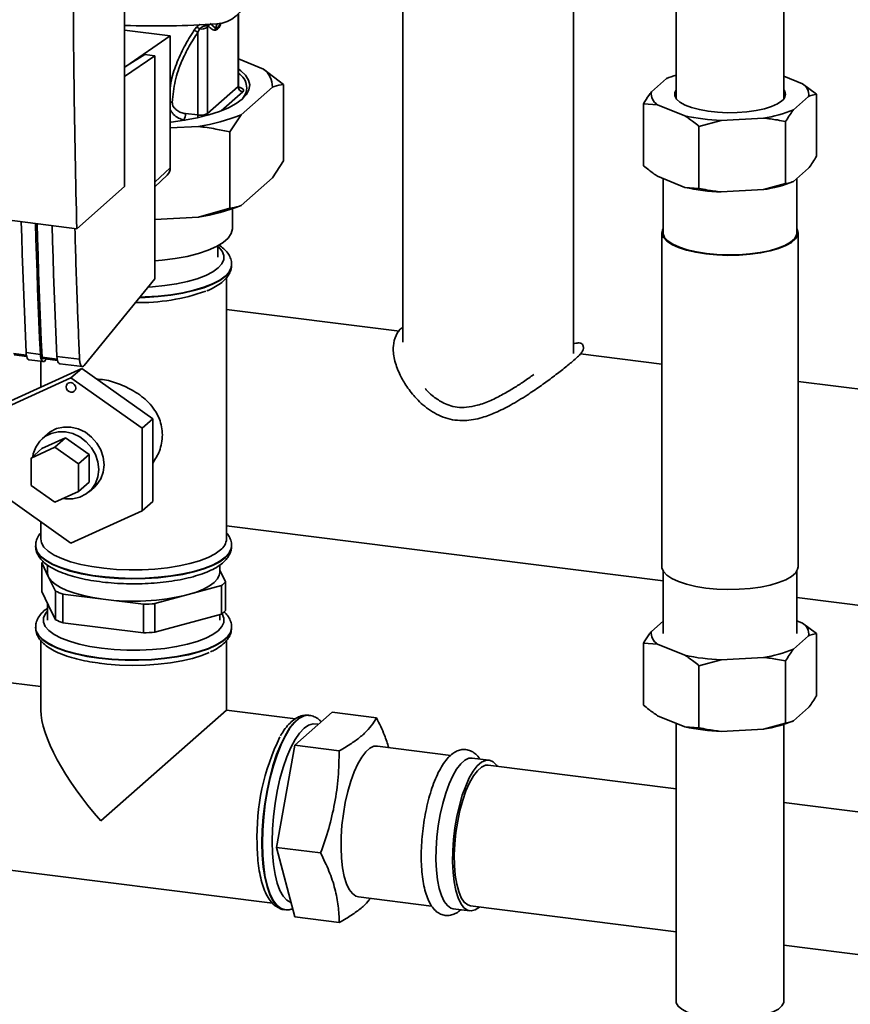
# Paper-space layout 'Blatt2' of a CAD drawing. Units: millimetres. Extents: x 0 to 5940, y 0 to 4200.
# Drawn here: x 4764 to 4928, y 1500 to 1694 of the extents above; entities that cross this region are included whole.
import ezdxf

# ---------------------------------------------------------------- set-up
doc = ezdxf.new("R2010")
doc.units = ezdxf.units.MM

psp = doc.layouts.new('Blatt2')

# ---------------------------------------------------------------- linework, layer by layer
at = {"color": 7, "linetype": 'Continuous', "lineweight": 35, "ltscale": 10}
for p, q in [((4839.78, 1931.54), (4839.78, 1630.5)), ((4873.48, 1628.29), (4873.48, 1931.54)), ((4784.81, 1661.26), (4784.81, 1763.09)), ((4893.71, 1700.23), (4893.71, 1678.64)), ((4915.01, 1678.64), (4915.01, 1700.23)), ((4807.2, 1695.24), (4807.2, 1681.01)), ((4807.3, 1681.18), (4807.3, 1695.32)), ((4784.81, 1692.12), (4793.83, 1690.99)), ((4799.01, 1692.72), (4798.5, 1692.05)), ((4799.58, 1692.37), (4799.27, 1691.7)), ((4801.13, 1692.95), (4801.39, 1692.9)), ((4801.15, 1692.69), (4801.39, 1692.9)), ((4801.15, 1675.67), (4801.15, 1692.69)), ((4802.75, 1692.56), (4801.7, 1693.44)), ((4803.05, 1693.39), (4802.75, 1692.56)), ((4793.83, 1690.99), (4785.07, 1684.98)), ((4793.83, 1664.96), (4793.83, 1690.99)), ((4799.27, 1691.7), (4799.27, 1675.38)), ((4788.78, 1687.32), (4784.81, 1684.82)), ((4790.77, 1687.07), (4784.81, 1682.98)), ((4790.77, 1687.07), (4788.78, 1687.32)), ((4790.77, 1643), (4790.77, 1687.07)), ((4807.3, 1686.45), (4812.23, 1684.44)), ((4812.23, 1684.44), (4816.21, 1681.41)), ((4891.83, 1682.57), (4888.83, 1679.93)), ((4891.83, 1682.57), (4891.93, 1682.62)), ((4892.04, 1682.67), (4891.96, 1682.63)), ((4918.66, 1681.56), (4915.01, 1683.04)), ((4807.2, 1681.01), (4801.15, 1675.67)), ((4813.99, 1680.86), (4807.82, 1675.42)), ((4816.21, 1666.32), (4816.21, 1681.41)), ((4918.66, 1681.56), (4921.45, 1679.47)), ((4808.14, 1679.95), (4803.88, 1676.2)), ((4916.89, 1676.39), (4919.89, 1679.04)), ((4921.45, 1679.47), (4921.45, 1667.22)), ((4887.27, 1677.61), (4887.27, 1665.35)), ((4890.07, 1677.41), (4887.27, 1677.61)), ((4890.07, 1677.41), (4895.44, 1675.22)), ((4799.27, 1675.38), (4796.81, 1675.65)), ((4807.82, 1675.42), (4805.59, 1672.05)), ((4902.6, 1674.32), (4910.97, 1674.78)), ((4799.39, 1673.12), (4793.83, 1672.82)), ((4796.77, 1674.36), (4796.49, 1674.4)), ((4902.6, 1674.32), (4898.24, 1673.14)), ((4898.24, 1673.14), (4898.24, 1660.88)), ((4915.33, 1674.07), (4915.33, 1661.82)), ((4805.59, 1656.96), (4805.59, 1672.05)), ((4790.77, 1662.12), (4793.83, 1664.96)), ((4813.99, 1662.95), (4816.21, 1666.32)), ((4916.89, 1662.25), (4919.89, 1664.9)), ((4688.38, 1663.88), (4775.36, 1652.92)), ((4790.77, 1661.18), (4793.23, 1663.52)), ((4813.99, 1662.95), (4807.82, 1657.51)), ((4890.07, 1663.27), (4895.44, 1661.08)), ((4891.14, 1662.83), (4891.14, 1652.14)), ((4917.58, 1652.14), (4917.58, 1662.86)), ((4775.36, 1652.92), (4784.81, 1661.26)), ((4895.44, 1661.08), (4898.24, 1660.88)), ((4910.97, 1660.64), (4915.33, 1661.82)), ((4902.6, 1660.18), (4910.97, 1660.64)), ((4799.39, 1655.21), (4790.77, 1654.74)), ((4799.39, 1655.21), (4805.59, 1656.96)), ((4806.08, 1652.92), (4806.08, 1656.87)), ((4890.91, 1652.14), (4890.91, 1586.15)), ((4917.81, 1586.15), (4917.81, 1652.14)), ((4803.21, 1647.27), (4803.21, 1649.53)), ((4805.93, 1645.77), (4805.93, 1645.85)), ((4805.93, 1645.69), (4805.93, 1645.77)), ((4776.82, 1625.91), (4790.77, 1643)), ((4804.93, 1591.64), (4804.93, 1643.25)), ((4839.09, 1632.68), (4804.93, 1636.98)), ((4765.4, 1627.95), (4762.89, 1628.27)), ((4763, 1627.98), (4765.46, 1627.67)), ((4765.35, 1628.45), (4768.16, 1628.09)), ((4890.91, 1626.15), (4874.81, 1628.18)), ((4765.92, 1627.02), (4768.73, 1626.66)), ((4768.23, 1626.72), (4768.23, 1621.63)), ((4771.48, 1627.18), (4768.5, 1627.56)), ((4768.61, 1627.27), (4771.54, 1626.91)), ((4769.13, 1626.88), (4769.39, 1627.18)), ((4771.43, 1627.68), (4775.9, 1627.12)), ((4772, 1626.25), (4776.46, 1625.69)), ((4776.33, 1625.33), (4762.3, 1618.93)), ((4776.33, 1625.33), (4774.21, 1623.45)), ((4790.36, 1615.39), (4776.33, 1625.33)), ((4760.18, 1617.06), (4774.21, 1623.45)), ((4774.21, 1623.45), (4788.24, 1613.52)), ((5297.05, 1574.98), (4917.81, 1622.76)), ((4790.36, 1615.39), (4788.24, 1613.52)), ((4790.36, 1599.06), (4790.36, 1615.39)), ((4769.58, 1612.37), (4768.52, 1611.44)), ((4788.24, 1613.52), (4788.24, 1597.19)), ((4768.47, 1609.5), (4773.15, 1611.63)), ((4773.15, 1611.63), (4771.02, 1609.76)), ((4773.15, 1611.63), (4777.82, 1608.32)), ((4766.35, 1607.63), (4771.02, 1609.76)), ((4768.47, 1609.5), (4766.35, 1607.63)), ((4771.02, 1609.76), (4775.7, 1606.45)), ((4766.35, 1602.19), (4766.35, 1607.63)), ((4777.82, 1608.32), (4775.7, 1606.45)), ((4775.7, 1606.45), (4775.7, 1601.01)), ((4777.82, 1608.32), (4777.82, 1602.88)), ((4777.82, 1602.88), (4775.7, 1601.01)), ((4774.21, 1590.8), (4760.18, 1600.73)), ((4771.02, 1598.88), (4766.35, 1602.19)), ((4775.7, 1601.01), (4771.02, 1598.88)), ((4777.78, 1600.94), (4778.84, 1601.87)), ((4790.36, 1599.06), (4788.24, 1597.19)), ((4788.24, 1597.19), (4774.21, 1590.8)), ((4768.23, 1595.03), (4768.23, 1591.64)), ((4804.93, 1594.25), (4891.14, 1583.39)), ((4767.23, 1590.31), (4767.23, 1590.23)), ((4767.23, 1590.31), (4767.23, 1590.23)), ((4805.93, 1590.23), (4805.93, 1590.31)), ((4768.43, 1581.26), (4768.43, 1586.92)), ((4768.43, 1586.92), (4769.8, 1584.12)), ((4769.58, 1586.47), (4769.58, 1585.04)), ((4803.58, 1585.04), (4803.58, 1586.48)), ((4804.73, 1583.16), (4803.58, 1585.5)), ((4891.14, 1585.32), (4891.14, 1572.95)), ((4917.58, 1572.95), (4917.58, 1585.32)), ((4769.8, 1584.12), (4771.17, 1581.33)), ((4804.73, 1577.51), (4804.73, 1583.16)), ((4769.8, 1578.47), (4768.43, 1581.26)), ((4771.17, 1581.33), (4771.17, 1575.68)), ((4797.35, 1580.65), (4803.91, 1582.45)), ((4803.91, 1582.45), (4803.91, 1576.79)), ((4772.63, 1575.08), (4772.63, 1580.74)), ((4772.63, 1580.74), (4780.57, 1579.74)), ((4780.57, 1579.74), (4788.51, 1578.74)), ((4790.78, 1578.86), (4797.35, 1580.65)), ((4917.58, 1580.06), (5266.97, 1536.04)), ((4769.58, 1578.92), (4769.58, 1575.61)), ((4771.17, 1575.68), (4769.8, 1578.47)), ((4788.51, 1578.74), (4788.51, 1573.08)), ((4790.78, 1573.21), (4790.78, 1578.86)), ((4803.91, 1576.79), (4797.35, 1575)), ((4803.58, 1575.61), (4803.58, 1576.7)), ((4888.83, 1573.39), (4891.14, 1575.43)), ((4917.58, 1575.46), (4918.66, 1575.02)), ((4767.23, 1574.2), (4767.23, 1574.12)), ((4780.57, 1574.08), (4772.63, 1575.08)), ((4788.51, 1573.08), (4780.57, 1574.08)), ((4797.35, 1575), (4790.78, 1573.21)), ((4805.93, 1574.12), (4805.93, 1574.2)), ((4918.66, 1575.02), (4921.45, 1572.94)), ((4768.23, 1571.57), (4768.23, 1557.85)), ((4804.93, 1557.85), (4804.93, 1571.57)), ((4919.89, 1572.5), (4916.89, 1569.86)), ((4921.45, 1560.68), (4921.45, 1572.94)), ((4890.07, 1570.87), (4887.27, 1571.07)), ((4887.27, 1558.81), (4887.27, 1571.07)), ((4895.44, 1568.69), (4890.07, 1570.87)), ((4902.6, 1567.78), (4898.24, 1566.6)), ((4910.97, 1568.24), (4902.6, 1567.78)), ((4915.33, 1555.28), (4915.33, 1567.54)), ((4898.24, 1554.35), (4898.24, 1566.6)), ((4768.23, 1562.48), (4758.01, 1563.77)), ((4780.09, 1535.95), (4804.93, 1557.85)), ((4818.58, 1556.13), (4804.93, 1557.85)), ((4919.89, 1558.36), (4916.89, 1555.71)), ((4818.45, 1550.92), (4825.8, 1557.4)), ((4821.27, 1556.8), (4821.19, 1556.81)), ((4821.2, 1556.81), (4821.27, 1556.8)), ((4834.55, 1556.3), (4825.8, 1557.4)), ((4895.44, 1554.54), (4890.07, 1556.73)), ((4893.71, 1555.25), (4893.71, 1500.35)), ((4895.44, 1554.54), (4898.24, 1554.35)), ((4910.97, 1554.1), (4902.6, 1553.64)), ((4910.97, 1554.1), (4915.33, 1555.28)), ((4915.01, 1500.35), (4915.01, 1555.01)), ((4814.78, 1530.71), (4818.45, 1550.92)), ((4827.2, 1549.82), (4818.45, 1550.92)), ((4849.21, 1548.9), (4834.72, 1550.72)), ((4856.74, 1547.95), (4853.47, 1548.36)), ((4893.71, 1542.28), (4856.62, 1546.96)), ((5182.23, 1505.93), (4915.01, 1539.6)), ((4823.52, 1529.61), (4814.78, 1530.71)), ((4818.45, 1516.98), (4814.78, 1530.71)), ((4753.42, 1527.35), (4814, 1519.72)), ((4830.97, 1520.96), (4845.42, 1519.14)), ((4853.12, 1519.18), (4893.71, 1514.06)), ((4816.35, 1518.42), (4816.43, 1518.41)), ((4827.2, 1515.88), (4818.45, 1516.98)), ((4849.72, 1518.6), (4852.99, 1518.19)), ((4915.01, 1511.38), (5178.73, 1478.15))]:
    psp.add_line(p, q, dxfattribs=at)
at = {"color": 7, "linetype": 'Continuous', "lineweight": 35, "ltscale": 10, "flags": 128}
for points in [[(4807.3, 1684.47), (4807.76, 1684.13), (4808.69, 1683.22), (4809.27, 1682.28), (4809.5, 1681.33), (4809.36, 1680.37), (4808.87, 1679.42), (4808.02, 1678.51)], [(4807.3, 1681.18), (4807.28, 1681.1), (4807.2, 1681.01)], [(4893.71, 1680.33), (4893.46, 1679.82), (4893.45, 1679.17), (4893.8, 1678.52), (4894.48, 1677.91), (4895.49, 1677.35), (4896.78, 1676.85), (4898.31, 1676.44), (4900.03, 1676.13), (4901.9, 1675.93), (4903.84, 1675.84), (4905.81, 1675.87), (4907.72, 1676.01), (4909.53, 1676.27), (4911.17, 1676.62), (4912.59, 1677.08), (4913.75, 1677.6), (4914.6, 1678.19)], [(4808.02, 1678.51), (4806.84, 1677.63), (4805.33, 1676.81), (4803.53, 1676.06), (4801.46, 1675.4), (4799.16, 1674.82), (4796.66, 1674.35), (4794, 1673.98), (4793.83, 1673.96)], [(4801.22, 1675.33), (4801.17, 1675.49), (4801.15, 1675.67)], [(4764.39, 1654.3), (4764.48, 1651.25), (4764.59, 1647.97), (4764.7, 1644.7), (4764.82, 1641.43), (4764.94, 1638.17), (4765.07, 1634.92), (4765.21, 1631.68), (4765.35, 1628.45)], [(4768.16, 1628.09), (4768.02, 1631.33), (4767.88, 1634.57), (4767.75, 1637.82), (4767.62, 1641.08), (4767.5, 1644.34), (4767.39, 1647.62), (4767.29, 1650.9), (4767.2, 1653.95)], [(4768.5, 1627.56), (4768.35, 1630.89), (4768.2, 1634.23), (4768.07, 1637.58), (4767.94, 1640.93), (4767.81, 1644.3), (4767.7, 1647.67), (4767.59, 1651.05), (4767.5, 1653.91)], [(4770.47, 1653.54), (4770.56, 1650.48), (4770.67, 1647.2), (4770.78, 1643.93), (4770.9, 1640.67), (4771.02, 1637.41), (4771.15, 1634.16), (4771.29, 1630.92), (4771.43, 1627.68)], [(4790.77, 1646.57), (4792.19, 1646.7), (4794.76, 1647.02), (4797.17, 1647.46), (4799.37, 1648.02), (4801.31, 1648.66), (4802.97, 1649.4), (4804.29, 1650.2), (4805.26, 1651.06), (4805.86, 1651.95), (4806.08, 1652.87), (4806.08, 1652.92)], [(4891.14, 1652.97), (4891, 1652.65), (4890.93, 1651.91), (4891.23, 1651.18), (4891.88, 1650.47), (4892.88, 1649.81), (4894.19, 1649.21), (4895.78, 1648.69), (4897.6, 1648.27), (4899.61, 1647.95), (4901.74, 1647.74), (4903.95, 1647.66), (4906.17, 1647.7), (4908.34, 1647.86), (4910.4, 1648.14), (4912.29, 1648.52), (4913.97, 1649.01), (4915.39, 1649.58), (4916.51, 1650.22), (4917.29, 1650.91), (4917.72, 1651.64), (4917.79, 1652.38), (4917.58, 1652.97)], [(4891.14, 1652.14), (4891.16, 1651.91), (4891.45, 1651.19), (4892.1, 1650.5), (4893.08, 1649.85), (4894.36, 1649.26), (4895.93, 1648.75), (4897.72, 1648.33), (4899.69, 1648.02), (4901.79, 1647.82), (4903.96, 1647.74), (4906.14, 1647.78), (4908.27, 1647.93), (4910.29, 1648.2), (4912.16, 1648.58), (4913.81, 1649.06), (4915.2, 1649.62), (4916.3, 1650.25), (4917.07, 1650.93), (4917.5, 1651.64), (4917.58, 1652.14)], [(4789.46, 1641.39), (4790.3, 1641.45), (4792.75, 1641.68), (4795.07, 1642.03), (4797.22, 1642.49), (4799.15, 1643.04), (4800.82, 1643.68), (4802.21, 1644.39), (4803.28, 1645.16), (4804.01, 1645.98), (4804.38, 1646.81), (4804.39, 1647.66), (4804.04, 1648.5), (4803.33, 1649.32), (4803.21, 1649.43)], [(4805.93, 1645.86), (4805.86, 1645.28), (4805.44, 1644.41), (4804.68, 1643.57), (4803.58, 1642.77), (4802.16, 1642.03), (4800.46, 1641.36), (4798.49, 1640.77), (4796.3, 1640.27), (4793.94, 1639.89), (4791.43, 1639.61), (4788.83, 1639.44), (4787.85, 1639.41)], [(4787.78, 1639.33), (4788.83, 1639.36), (4791.43, 1639.53), (4793.94, 1639.8), (4796.3, 1640.19), (4798.49, 1640.69), (4800.46, 1641.27), (4802.16, 1641.95), (4803.58, 1642.69), (4804.68, 1643.49)], [(4765.35, 1628.45), (4765.39, 1628.03), (4765.46, 1627.67), (4765.56, 1627.38), (4765.68, 1627.17), (4765.82, 1627.05), (4765.92, 1627.02)], [(4768.16, 1628.09), (4768.2, 1627.68), (4768.26, 1627.32), (4768.36, 1627.03), (4768.49, 1626.81), (4768.63, 1626.69), (4768.79, 1626.66), (4768.96, 1626.72), (4769.13, 1626.88)], [(4768.5, 1627.56), (4768.5, 1627.48), (4768.52, 1627.4), (4768.54, 1627.35), (4768.56, 1627.3), (4768.59, 1627.28), (4768.61, 1627.27)], [(4771.43, 1627.68), (4771.47, 1627.27), (4771.54, 1626.9), (4771.64, 1626.61), (4771.76, 1626.4), (4771.9, 1626.28), (4772, 1626.25)], [(4773.27, 1621.69), (4773.34, 1622.04), (4773.55, 1622.32), (4773.85, 1622.49), (4774.21, 1622.51), (4774.56, 1622.4), (4774.87, 1622.15), (4775.07, 1621.82), (4775.14, 1621.45), (4775.07, 1621.1), (4774.87, 1620.82), (4774.56, 1620.65), (4774.21, 1620.63), (4773.85, 1620.74), (4773.55, 1620.99), (4773.34, 1621.32), (4773.27, 1621.69)], [(4772.73, 1599.65), (4773.15, 1599.59), (4774.6, 1599.57), (4775.99, 1599.89), (4777.23, 1600.52), (4778.27, 1601.43), (4779.05, 1602.58), (4779.53, 1603.92), (4779.69, 1605.36), (4779.53, 1606.85), (4779.05, 1608.31), (4778.27, 1609.66), (4777.23, 1610.84), (4775.99, 1611.78), (4774.6, 1612.44), (4773.15, 1612.79), (4771.69, 1612.81), (4770.31, 1612.49), (4769.06, 1611.86), (4768.03, 1610.95), (4767.25, 1609.8), (4766.76, 1608.46), (4766.66, 1607.9)], [(4769.58, 1612.37), (4770.12, 1612.8), (4771.37, 1613.43), (4772.75, 1613.74), (4774.21, 1613.72), (4775.66, 1613.38), (4777.05, 1612.71), (4778.29, 1611.77), (4779.33, 1610.59), (4780.11, 1609.25), (4780.59, 1607.79), (4780.75, 1606.3), (4780.59, 1604.85), (4780.11, 1603.52), (4779.33, 1602.37), (4778.84, 1601.87)], [(4803.75, 1589.48), (4802.68, 1588.7), (4801.29, 1587.98), (4799.62, 1587.34), (4797.7, 1586.77), (4795.56, 1586.31), (4793.25, 1585.94), (4790.8, 1585.69), (4788.27, 1585.55), (4785.72, 1585.53), (4783.17, 1585.63), (4780.7, 1585.85), (4778.33, 1586.18), (4776.13, 1586.61), (4774.14, 1587.14), (4772.38, 1587.77), (4770.9, 1588.46), (4769.73, 1589.22), (4768.88, 1590.03), (4768.38, 1590.86), (4768.23, 1591.64)], [(4805.93, 1590.31), (4805.86, 1589.74), (4805.44, 1588.87), (4804.68, 1588.03), (4803.58, 1587.23), (4802.16, 1586.48), (4800.46, 1585.81), (4798.49, 1585.22), (4796.3, 1584.73), (4793.94, 1584.34), (4791.43, 1584.06), (4788.83, 1583.9), (4786.2, 1583.86), (4783.57, 1583.93), (4780.99, 1584.13), (4778.52, 1584.44), (4776.2, 1584.86), (4774.07, 1585.38), (4772.18, 1586), (4770.55, 1586.69), (4769.23, 1587.45), (4768.22, 1588.27), (4767.56, 1589.12), (4767.25, 1589.99), (4767.23, 1590.29)], [(4767.23, 1590.23), (4767.25, 1589.91), (4767.56, 1589.04), (4768.22, 1588.19), (4769.23, 1587.37), (4770.55, 1586.61), (4772.18, 1585.92), (4774.07, 1585.3), (4776.2, 1584.78), (4778.52, 1584.36), (4780.99, 1584.05), (4783.57, 1583.85), (4786.2, 1583.78), (4788.83, 1583.82), (4791.43, 1583.98), (4793.94, 1584.26), (4796.3, 1584.65), (4798.49, 1585.14), (4800.46, 1585.73), (4802.16, 1586.4), (4803.58, 1587.14), (4804.68, 1587.94), (4805.44, 1588.79), (4805.86, 1589.66), (4805.93, 1590.23)], [(4769.8, 1584.12), (4769.59, 1584.86), (4769.58, 1585.04)], [(4803.58, 1585.04), (4803.5, 1584.48), (4803.13, 1583.75), (4802.48, 1583.04), (4801.56, 1582.36), (4800.39, 1581.73), (4798.97, 1581.16), (4797.35, 1580.65)], [(4890.91, 1586.15), (4890.93, 1585.91), (4891.23, 1585.18), (4891.88, 1584.47), (4892.88, 1583.81), (4894.19, 1583.21), (4895.78, 1582.69), (4897.6, 1582.27), (4899.61, 1581.95), (4901.74, 1581.75), (4903.95, 1581.66), (4906.17, 1581.7), (4908.34, 1581.86), (4910.4, 1582.14), (4912.29, 1582.52), (4913.97, 1583.01), (4915.39, 1583.58), (4916.51, 1584.22), (4917.29, 1584.91), (4917.72, 1585.64), (4917.81, 1586.15)], [(4780.57, 1579.74), (4778.55, 1580.05), (4776.66, 1580.44), (4774.94, 1580.91), (4773.42, 1581.45), (4772.13, 1582.05), (4771.09, 1582.71), (4770.31, 1583.4), (4769.8, 1584.12)], [(4769.58, 1577.43), (4769.16, 1576.9), (4768.78, 1576.06), (4768.77, 1575.21), (4769.12, 1574.37), (4769.83, 1573.56), (4770.88, 1572.78), (4772.24, 1572.07), (4773.9, 1571.42), (4775.82, 1570.86), (4777.96, 1570.4), (4780.27, 1570.05), (4782.71, 1569.8), (4785.23, 1569.68), (4787.78, 1569.68), (4790.3, 1569.79), (4792.75, 1570.03), (4795.07, 1570.38), (4797.22, 1570.83), (4799.15, 1571.39), (4800.82, 1572.03), (4802.21, 1572.74), (4803.28, 1573.51), (4804.01, 1574.32), (4804.38, 1575.16), (4804.39, 1576.01), (4804.04, 1576.85), (4804.03, 1576.87)], [(4805.93, 1574.21), (4805.93, 1574.07), (4805.69, 1573.19), (4805.11, 1572.33), (4804.17, 1571.51), (4802.91, 1570.74), (4801.35, 1570.03), (4799.5, 1569.4), (4797.42, 1568.86), (4795.14, 1568.41), (4792.7, 1568.08), (4790.14, 1567.86), (4787.52, 1567.76), (4784.88, 1567.77), (4782.27, 1567.91), (4779.74, 1568.16), (4777.34, 1568.53), (4775.11, 1569), (4773.1, 1569.57), (4771.33, 1570.23), (4769.85, 1570.96), (4768.68, 1571.75), (4767.85, 1572.58), (4767.36, 1573.45), (4767.23, 1574.17)], [(4767.23, 1574.12), (4767.36, 1573.37), (4767.85, 1572.5), (4768.68, 1571.67), (4769.85, 1570.88), (4771.33, 1570.15), (4773.1, 1569.49), (4775.11, 1568.92), (4777.34, 1568.45), (4779.74, 1568.08)], [(4779.74, 1568.08), (4782.27, 1567.83), (4784.88, 1567.69), (4787.52, 1567.67), (4790.14, 1567.78), (4792.7, 1568), (4795.14, 1568.33), (4797.42, 1568.77), (4799.5, 1569.32), (4801.35, 1569.95), (4802.91, 1570.66), (4804.17, 1571.43), (4805.11, 1572.25), (4805.69, 1573.11), (4805.93, 1573.99), (4805.93, 1574.12)], [(4779.81, 1567.1), (4781.31, 1566.92), (4783.8, 1566.74), (4786.36, 1566.67), (4788.91, 1566.72), (4791.42, 1566.88), (4793.84, 1567.17), (4796.11, 1567.56), (4798.2, 1568.05), (4800.07, 1568.63), (4801.53, 1569.24)], [(4821.19, 1556.81), (4821.06, 1556.83), (4820.16, 1556.7), (4819.24, 1556.23), (4818.31, 1555.4), (4817.38, 1554.25), (4816.48, 1552.78), (4815.63, 1551.04), (4814.83, 1549.04), (4814.1, 1546.83), (4813.47, 1544.45), (4812.93, 1541.94), (4812.5, 1539.35), (4812.19, 1536.73), (4812, 1534.12), (4811.93, 1531.58)], [(4812.01, 1531.57), (4812.08, 1534.11), (4812.27, 1536.72), (4812.58, 1539.34), (4813.01, 1541.93), (4813.55, 1544.44), (4814.18, 1546.82), (4814.91, 1549.03), (4815.71, 1551.03), (4816.56, 1552.77), (4817.46, 1554.24), (4818.39, 1555.39), (4819.32, 1556.22), (4820.24, 1556.69), (4821.14, 1556.82), (4821.2, 1556.81)], [(4823.05, 1554.98), (4822.88, 1555.05), (4822.03, 1555.14), (4821.15, 1554.88), (4820.26, 1554.26), (4819.36, 1553.29), (4818.48, 1552.01), (4817.63, 1550.42), (4816.84, 1548.58), (4816.12, 1546.5), (4815.49, 1544.24), (4814.95, 1541.84), (4814.52, 1539.36), (4814.2, 1536.83), (4814.01, 1534.31), (4813.95, 1531.86)], [(4834.72, 1550.72), (4834.05, 1550.68), (4833.25, 1550.3), (4832.44, 1549.58), (4831.63, 1548.55), (4830.86, 1547.21), (4830.13, 1545.61), (4829.47, 1543.78), (4828.88, 1541.76), (4828.39, 1539.6), (4828, 1537.36), (4827.73, 1535.08), (4827.57, 1532.82), (4827.54, 1530.63), (4827.63, 1528.56), (4827.85, 1526.66), (4828.18, 1524.98), (4828.62, 1523.55), (4829.16, 1522.41), (4829.79, 1521.58), (4830.49, 1521.09), (4830.97, 1520.96)], [(4853.47, 1548.36), (4852.8, 1548.32), (4852, 1547.94), (4851.19, 1547.22), (4850.38, 1546.18), (4849.61, 1544.85), (4848.88, 1543.25), (4848.22, 1541.41), (4847.63, 1539.4), (4847.14, 1537.24), (4846.75, 1535), (4846.48, 1532.72), (4846.32, 1530.46), (4846.29, 1528.26), (4846.39, 1526.2), (4846.6, 1524.3), (4846.93, 1522.62), (4847.37, 1521.19), (4847.91, 1520.05), (4848.54, 1519.22), (4849.24, 1518.73), (4849.72, 1518.6)], [(4858.4, 1546.73), (4858.24, 1546.95), (4857.58, 1547.61), (4856.85, 1547.93), (4856.07, 1547.9), (4855.27, 1547.53), (4854.46, 1546.81), (4853.66, 1545.77), (4852.88, 1544.44), (4852.16, 1542.83), (4851.49, 1541), (4850.91, 1538.98), (4850.41, 1536.83), (4850.03, 1534.58), (4849.75, 1532.3), (4849.6, 1530.04), (4849.57, 1527.85), (4849.66, 1525.78), (4849.88, 1523.89), (4850.21, 1522.2), (4850.65, 1520.77), (4851.19, 1519.63), (4851.82, 1518.81), (4852.51, 1518.32), (4853.27, 1518.17), (4854.06, 1518.38), (4854.87, 1518.93), (4854.87, 1518.93)], [(4856.62, 1546.96), (4856.05, 1546.93), (4855.26, 1546.58), (4854.47, 1545.87), (4853.68, 1544.84), (4852.93, 1543.5), (4852.22, 1541.89), (4851.58, 1540.05), (4851.03, 1538.03), (4850.58, 1535.89), (4850.24, 1533.67), (4850.02, 1531.43), (4849.92, 1529.24), (4849.95, 1527.14), (4850.11, 1525.2), (4850.39, 1523.47), (4850.79, 1521.98), (4851.3, 1520.78), (4851.89, 1519.89), (4852.57, 1519.35), (4853.12, 1519.18)], [(4811.93, 1531.58), (4812, 1529.15), (4812.19, 1526.88), (4812.5, 1524.81), (4812.93, 1522.98), (4813.47, 1521.42), (4814.1, 1520.16), (4814.83, 1519.23), (4815.63, 1518.64), (4816.35, 1518.42)], [(4816.42, 1518.41), (4815.71, 1518.63), (4814.91, 1519.22), (4814.18, 1520.15), (4813.55, 1521.41), (4813.01, 1522.97), (4812.58, 1524.8), (4812.27, 1526.87), (4812.08, 1529.14), (4812.01, 1531.57)], [(4813.95, 1531.86), (4814.01, 1529.52), (4814.2, 1527.35), (4814.52, 1525.37), (4814.95, 1523.65), (4815.49, 1522.2), (4816.12, 1521.06), (4816.84, 1520.26), (4817.63, 1519.81), (4817.7, 1519.79)], [(4893.71, 1500.35), (4893.76, 1499.99), (4894.14, 1499.35), (4894.87, 1498.74), (4895.92, 1498.19), (4897.25, 1497.71), (4898.83, 1497.32), (4900.6, 1497.03), (4902.49, 1496.86), (4904.45, 1496.8), (4906.4, 1496.87), (4908.29, 1497.05), (4910.04, 1497.35), (4911.6, 1497.75), (4912.91, 1498.23), (4913.93, 1498.79), (4914.63, 1499.41), (4914.97, 1500.05), (4915.01, 1500.35)]]:
    psp.add_lwpolyline(points, dxfattribs=at)
at = {"color": 7, "linetype": 'Continuous', "lineweight": 35, "ltscale": 100}
for centre, radius, start, end in [((4802.63, 1699.72), 6.36, 273.1936, 349.6256), ((4790.89, 1872.47), 179.51, 268.0611, 273.863), ((4798.16, 1690.28), 1.8, 52.0276, 79.0883), ((4798.27, 1690.85), 2.01, 49.1604, 68.2148), ((4799.87, 1694.97), 2.61, 263.593, 299.3853), ((4802.2, 1692.9), 1.07, 160.4699, 177.2482), ((4802.42, 1692.67), 1.05, 144.3754, 167.1984), ((4809.73, 1681), 4.26, 358.1789, 54.1241), ((4805.64, 1680.77), 3.27, 310.8611, 59.4832), ((4898.63, 1667.27), 16.74, 107.0723, 113.9493), ((4808.29, 1681.03), 1.09, 181.0587, 261.7605), ((4913.8, 1679.45), 1.5, 302.5556, 35.8869), ((4917.44, 1679.4), 2.48, 351.749, 60.554), ((4891.29, 1679.57), 2.48, 171.749, 240.554), ((4794.68, 1675.53), 2.13, 327.968, 3.4409), ((4796.05, 1675.39), 3.22, 350.0918, 359.8142), ((4799.78, 1678.24), 2.91, 259.8367, 298.0679), ((4792.62, 1714.52), 41.95, 279.2799, 291.2363), ((4903.81, 1712.84), 38.54, 257.4486, 268.1899), ((4907.75, 1698.24), 23.68, 277.8131, 292.7031), ((4791.86, 1664.93), 1.96, 314.2217, 0.9475), ((4903.81, 1698.7), 38.54, 257.4486, 268.1899), ((4907.75, 1684.1), 23.68, 277.8131, 292.7031), ((4792.62, 1696.61), 41.95, 279.2799, 291.2363), ((4802.84, 1645.99), 3.1, 306.3763, 354.4644), ((4787.65, 1677.73), 39.41, 268.9867, 289.5527), ((4802.04, 1591.82), 2.9, 306.1027, 356.4494), ((4772.17, 1583.43), 5.11, 132.9626, 137.003), ((4800.39, 1587.26), 5.97, 306.1937, 316.6256), ((4778.77, 1597.88), 18.21, 245.3588, 250.3167), ((4786.51, 1625.13), 45.78, 262.5487, 283.6968), ((4786.65, 1633.68), 54.98, 271.9366, 274.309), ((4800.39, 1581.61), 5.97, 306.1937, 316.6256), ((4778.77, 1592.22), 18.21, 245.3588, 250.3167), ((4891.29, 1573.04), 2.48, 171.749, 240.554), ((4917.44, 1572.86), 2.48, 351.749, 60.554), ((4786.65, 1628.03), 54.98, 271.9366, 274.309), ((4907.75, 1591.71), 23.68, 277.8131, 292.7031), ((4903.81, 1606.3), 38.54, 257.4486, 268.1899), ((4903.81, 1592.16), 38.54, 257.4486, 268.1899), ((4907.75, 1577.56), 23.68, 277.8131, 292.7031), ((4855.38, 1532.96), 44.44, 153.8507, 181.9334)]:
    psp.add_arc(centre, radius, start, end, dxfattribs=at)
psp.add_ellipse((4786.58, 1541.67), major_axis=(-17.16, 19.46), ratio=0.333333, start_param=0.361367, end_param=1.570796, dxfattribs=at)
at = {"color": 7, "linetype": 'Continuous', "lineweight": 35, "ltscale": 10}
for points, knots in [([(4775.36, 1652.92), (4775.14, 1662.43), (4774.71, 1681.44), (4774.66, 1708.5), (4774.92, 1733.75), (4775.33, 1749.37), (4775.53, 1757.17)], [0, 0, 0, 0, 0.279902, 0.560023, 0.780098, 1, 1, 1, 1]), ([(4798.5, 1692.05), (4797.84, 1691), (4796.51, 1688.9), (4794.99, 1685.46), (4794.05, 1682.72), (4793.87, 1681.07), (4793.83, 1680.73)], [0, 0, 0, 0, 0.3047759, 0.6104516, 0.917485, 1, 1, 1, 1]), ([(4799.69, 1693.29), (4799.68, 1693.29), (4799.54, 1693.21), (4799.3, 1693.02), (4799.11, 1692.82), (4799.01, 1692.72)], [0, 0, 0, 0, 0.035777, 0.513713, 1, 1, 1, 1]), ([(4799.58, 1692.37), (4799.64, 1692.43), (4799.76, 1692.55), (4799.97, 1692.7), (4800.2, 1692.83), (4800.43, 1692.92), (4800.65, 1692.99), (4800.85, 1693.01), (4801.02, 1693.01), (4801.09, 1692.97), (4801.13, 1692.95)], [0, 0, 0, 0, 0.124898, 0.249918, 0.359503, 0.499923, 0.622816, 0.749955, 0.880507, 1, 1, 1, 1]), ([(4801.15, 1692.69), (4801.15, 1692.74), (4801.15, 1692.83), (4801.14, 1692.92), (4801.13, 1692.95)], [0, 0, 0, 0, 0.559954, 1, 1, 1, 1]), ([(4801.39, 1692.9), (4801.61, 1692.69), (4801.99, 1692.3), (4802.41, 1692.18), (4802.6, 1692.13)], [0, 0, 0, 0, 0.560054, 1, 1, 1, 1]), ([(4802.6, 1692.13), (4802.79, 1692.16), (4803.15, 1692.2), (4803.61, 1692.9), (4803.79, 1693.49), (4803.82, 1693.61)], [0, 0, 0, 0, 0.4408997, 0.8795705, 1, 1, 1, 1]), ([(4802.75, 1692.56), (4802.89, 1692.54), (4803.09, 1692.52), (4803.39, 1692.85), (4803.59, 1693.16), (4803.69, 1693.46), (4803.72, 1693.58)], [0, 0, 0, 0, 0.434874, 0.648543, 0.861757, 1, 1, 1, 1]), ([(4794.22, 1677.88), (4794.36, 1679.3), (4794.64, 1682.14), (4795.94, 1685.81), (4797.5, 1688.99), (4798.68, 1690.8), (4799.27, 1691.7)], [0, 0, 0, 0, 0.279732, 0.559802, 0.779802, 1, 1, 1, 1]), ([(4807.47, 1680.73), (4807.47, 1680.73), (4807.49, 1680.72), (4807.4, 1680.8), (4807.29, 1680.99), (4807.31, 1681.14), (4807.32, 1681.18)], [0, 0, 0, 0, 0.102023, 0.421012, 0.82224, 1, 1, 1, 1]), ([(4807.38, 1680.87), (4807.46, 1680.85), (4807.79, 1680.78), (4808.1, 1680.59), (4808.31, 1680.35), (4808.31, 1680.14), (4808.19, 1680), (4808.14, 1679.95)], [0, 0, 0, 0, 0.087079, 0.377214, 0.596272, 0.819853, 1, 1, 1, 1]), ([(4816.21, 1681.41), (4815.59, 1681.31), (4814.86, 1681.19), (4814.11, 1680.91), (4813.99, 1680.86)], [0, 0, 0, 0, 0.8391409, 1, 1, 1, 1]), ([(4887.27, 1677.61), (4887.62, 1678.18), (4888.14, 1679.01), (4888.67, 1679.71), (4888.83, 1679.93)], [0, 0, 0, 0, 0.689944, 1, 1, 1, 1]), ([(4921.45, 1679.47), (4921.1, 1679.42), (4920.58, 1679.33), (4920.06, 1679.11), (4919.89, 1679.04)], [0, 0, 0, 0, 0.689944, 1, 1, 1, 1]), ([(4793.83, 1677.91), (4793.83, 1677.91), (4793.9, 1677.91), (4794.03, 1677.9), (4794.15, 1677.89), (4794.22, 1677.88)], [0, 0, 0, 0, 0.028504, 0.518729, 1, 1, 1, 1]), ([(4796.81, 1675.65), (4796.51, 1675.71), (4795.91, 1675.83), (4795.08, 1676.29), (4794.52, 1676.86), (4794.24, 1677.43), (4794.23, 1677.73), (4794.22, 1677.88)], [0, 0, 0, 0, 0.250318, 0.500502, 0.749887, 0.874999, 1, 1, 1, 1]), ([(4796.49, 1674.4), (4796.13, 1674.5), (4795.41, 1674.71), (4794.6, 1675.34), (4794.08, 1675.95), (4793.91, 1676.29), (4793.83, 1676.44)], [0, 0, 0, 0, 0.3403873, 0.6836751, 0.8607845, 1, 1, 1, 1]), ([(4898.24, 1673.14), (4897.89, 1673.42), (4896.97, 1674.18), (4896.03, 1674.82), (4895.44, 1675.22)], [0, 0, 0, 0, 0.373893, 1, 1, 1, 1]), ([(4915.33, 1674.07), (4914.79, 1674.19), (4913.36, 1674.49), (4911.89, 1674.67), (4910.97, 1674.78)], [0, 0, 0, 0, 0.373893, 1, 1, 1, 1]), ([(4916.89, 1676.39), (4916.86, 1676.35), (4916.33, 1675.66), (4915.81, 1674.84), (4915.33, 1674.07)], [0, 0, 0, 0, 0.065157, 1, 1, 1, 1]), ([(4805.59, 1672.05), (4804.66, 1672.25), (4802.61, 1672.68), (4800.53, 1672.97), (4799.39, 1673.12)], [0, 0, 0, 0, 0.455294, 1, 1, 1, 1]), ([(4919.89, 1664.9), (4919.93, 1664.94), (4920.45, 1665.63), (4920.97, 1666.45), (4921.45, 1667.22)], [0, 0, 0, 0, 0.065157, 1, 1, 1, 1]), ([(4887.27, 1665.35), (4887.61, 1665.07), (4888.53, 1664.31), (4889.48, 1663.67), (4890.07, 1663.27)], [0, 0, 0, 0, 0.3738929, 1, 1, 1, 1]), ([(4898.24, 1660.88), (4898.77, 1660.77), (4900.21, 1660.46), (4901.68, 1660.29), (4902.6, 1660.18)], [0, 0, 0, 0, 0.373893, 1, 1, 1, 1]), ([(4915.33, 1661.82), (4915.69, 1661.87), (4916.2, 1661.96), (4916.73, 1662.18), (4916.89, 1662.25)], [0, 0, 0, 0, 0.689944, 1, 1, 1, 1]), ([(4805.59, 1656.96), (4806.21, 1657.06), (4806.95, 1657.18), (4807.7, 1657.46), (4807.82, 1657.51)], [0, 0, 0, 0, 0.839141, 1, 1, 1, 1]), ([(4774.98, 1652.97), (4775.12, 1648.15), (4775.38, 1639.47), (4775.74, 1630.92), (4775.9, 1627.12)], [0, 0, 0, 0, 0.556044, 1, 1, 1, 1]), ([(4805.9, 1645.86), (4805.91, 1645.97), (4805.95, 1646.42), (4805.7, 1647.21), (4805.18, 1648.15), (4804.43, 1649), (4803.74, 1649.49), (4803.4, 1649.74)], [0, 0, 0, 0, 0.065982, 0.289723, 0.514651, 0.756405, 1, 1, 1, 1]), ([(4804.27, 1642.54), (4804.45, 1642.71), (4804.92, 1643.15), (4805.47, 1643.93), (4805.86, 1644.82), (4805.89, 1645.4), (4805.9, 1645.64)], [0, 0, 0, 0, 0.196688, 0.512571, 0.801693, 1, 1, 1, 1]), ([(4801.02, 1640.65), (4801.11, 1640.68), (4801.78, 1640.93), (4802.79, 1641.47), (4803.74, 1642.09), (4804.18, 1642.46), (4804.27, 1642.54)], [0, 0, 0, 0, 0.062712, 0.486422, 0.893508, 1, 1, 1, 1]), ([(4839.78, 1633.42), (4839.72, 1633.39), (4839.04, 1633.07), (4838.32, 1631.84), (4837.72, 1629.76), (4837.98, 1627.14), (4838.93, 1624.46), (4840.32, 1621.97), (4842.16, 1619.53), (4844.71, 1617.15), (4847.51, 1615.65), (4850.02, 1615.07), (4852.46, 1614.96), (4854.76, 1615.38), (4856.77, 1616.06), (4858.66, 1616.83), (4861.2, 1618.12), (4864.13, 1619.92), (4866.84, 1621.76), (4869.24, 1623.51), (4871.45, 1625.21), (4873.15, 1626.59), (4874.31, 1627.63), (4874.93, 1628.25), (4875.32, 1628.85), (4875.44, 1629.39), (4875.34, 1629.91), (4875.25, 1630.07), (4875.04, 1630.29), (4874.54, 1630.37), (4874.02, 1630.34), (4873.54, 1630.23), (4873.48, 1630.21)], [0, 0, 0, 0, 0.003996, 0.047814, 0.093837, 0.146594, 0.196962, 0.238281, 0.283041, 0.334582, 0.387753, 0.413859, 0.43935, 0.485639, 0.504942, 0.52214, 0.564982, 0.614456, 0.655602, 0.696129, 0.740577, 0.787442, 0.819891, 0.852684, 0.87926, 0.893905, 0.899771, 0.911033, 0.93078, 0.958783, 0.994692, 1, 1, 1, 1]), ([(4775.9, 1627.12), (4775.92, 1626.82), (4775.98, 1626.2), (4776.24, 1625.73), (4776.54, 1625.64), (4776.73, 1625.82), (4776.82, 1625.91)], [0, 0, 0, 0, 0.270391, 0.562367, 0.789574, 1, 1, 1, 1]), ([(4865.62, 1624.12), (4864.95, 1623.65), (4863.71, 1622.76), (4861.64, 1621.43), (4859.48, 1620.15), (4857.08, 1618.94), (4854.66, 1618.02), (4852.41, 1617.59), (4850.51, 1617.61), (4848.9, 1618), (4847.21, 1618.74), (4845.72, 1619.81), (4844.62, 1620.79), (4844.23, 1621.29), (4844.15, 1621.38)], [0, 0, 0, 0, 0.102518, 0.192823, 0.290748, 0.396469, 0.507391, 0.594647, 0.671278, 0.740337, 0.802989, 0.908251, 0.983134, 1, 1, 1, 1]), ([(4779.33, 1623.2), (4779.68, 1623.18), (4781.06, 1623.1), (4783.65, 1622.38), (4786.83, 1620.87), (4789.21, 1619.03), (4790.79, 1617.1), (4791.96, 1615.04), (4792.16, 1613.29), (4792.28, 1612.22)], [0, 0, 0, 0, 0.060697, 0.233543, 0.406949, 0.602158, 0.711122, 0.823625, 1, 1, 1, 1]), ([(4792.28, 1612.22), (4792.18, 1611.12), (4791.98, 1609.13), (4790.86, 1607.41), (4790.36, 1606.64)], [0, 0, 0, 0, 0.554086, 1, 1, 1, 1]), ([(4768.23, 1592.83), (4768.04, 1592.59), (4767.64, 1592.08), (4767.29, 1591.2), (4767.26, 1590.57), (4767.25, 1590.28)], [0, 0, 0, 0, 0.320576, 0.691289, 1, 1, 1, 1]), ([(4805.9, 1590.32), (4805.91, 1590.42), (4805.95, 1590.87), (4805.69, 1591.66), (4805.34, 1592.39), (4805.01, 1592.74), (4804.93, 1592.82)], [0, 0, 0, 0, 0.112441, 0.493725, 0.877033, 1, 1, 1, 1]), ([(4767.26, 1590.35), (4767.25, 1590.26), (4767.19, 1589.82), (4767.4, 1589.02), (4767.88, 1588.07), (4768.63, 1587.19), (4769.66, 1586.35), (4771, 1585.58), (4772.62, 1584.87), (4774.47, 1584.26), (4776.5, 1583.76), (4778.68, 1583.35), (4780.98, 1583.05), (4783.36, 1582.85), (4785.8, 1582.76), (4788.24, 1582.78), (4790.66, 1582.91), (4793.01, 1583.14), (4795.26, 1583.48), (4797.37, 1583.92), (4799.32, 1584.45), (4801.08, 1585.08), (4802.62, 1585.81), (4803.89, 1586.63), (4804.85, 1587.51), (4805.5, 1588.44), (4805.89, 1589.37), (4805.89, 1589.98), (4805.9, 1590.26)], [0, 0, 0, 0, 0.009264, 0.042965, 0.076609, 0.112446, 0.151999, 0.194545, 0.237741, 0.280392, 0.322518, 0.36427, 0.405779, 0.447133, 0.488402, 0.529635, 0.570878, 0.612163, 0.653541, 0.695077, 0.736857, 0.779006, 0.821702, 0.865155, 0.904848, 0.940816, 0.973853, 1, 1, 1, 1]), ([(4769.58, 1577.93), (4769.43, 1577.83), (4768.88, 1577.48), (4768.21, 1576.78), (4767.59, 1575.85), (4767.25, 1574.96), (4767.27, 1574.39), (4767.27, 1574.16)], [0, 0, 0, 0, 0.1058241, 0.3768005, 0.621626, 0.8479466, 1, 1, 1, 1]), ([(4805.89, 1574.21), (4805.9, 1574.41), (4805.91, 1574.95), (4805.59, 1575.8), (4805.09, 1576.62), (4804.63, 1577.06), (4804.43, 1577.24)], [0, 0, 0, 0, 0.167159, 0.470161, 0.779618, 1, 1, 1, 1]), ([(4767.27, 1574.07), (4767.27, 1573.89), (4767.25, 1573.36), (4767.57, 1572.51), (4768.16, 1571.59), (4769.02, 1570.73), (4770.18, 1569.91), (4771.64, 1569.16), (4773.36, 1568.5), (4775.29, 1567.93), (4777.35, 1567.48), (4778.98, 1567.21), (4779.89, 1567.09), (4780.08, 1567.06)], [0, 0, 0, 0, 0.045641, 0.133077, 0.222375, 0.319566, 0.42647, 0.538826, 0.650862, 0.761389, 0.87071, 0.973152, 1, 1, 1, 1]), ([(4801.75, 1569.33), (4802.09, 1569.49), (4802.96, 1569.9), (4804.03, 1570.64), (4804.96, 1571.53), (4805.57, 1572.46), (4805.9, 1573.32), (4805.89, 1573.86), (4805.89, 1574.06)], [0, 0, 0, 0, 0.143217, 0.362972, 0.560943, 0.73981, 0.905157, 1, 1, 1, 1]), ([(4887.27, 1571.07), (4887.62, 1571.64), (4888.14, 1572.47), (4888.67, 1573.17), (4888.83, 1573.39)], [0, 0, 0, 0, 0.689944, 1, 1, 1, 1]), ([(4921.45, 1572.94), (4921.1, 1572.88), (4920.58, 1572.8), (4920.06, 1572.57), (4919.89, 1572.5)], [0, 0, 0, 0, 0.689944, 1, 1, 1, 1]), ([(4916.89, 1569.86), (4916.86, 1569.81), (4916.33, 1569.12), (4915.81, 1568.3), (4915.33, 1567.54)], [0, 0, 0, 0, 0.065157, 1, 1, 1, 1]), ([(4898.24, 1566.6), (4897.89, 1566.89), (4896.97, 1567.65), (4896.03, 1568.29), (4895.44, 1568.69)], [0, 0, 0, 0, 0.373893, 1, 1, 1, 1]), ([(4915.33, 1567.54), (4914.79, 1567.65), (4913.36, 1567.95), (4911.89, 1568.13), (4910.97, 1568.24)], [0, 0, 0, 0, 0.373893, 1, 1, 1, 1]), ([(4919.89, 1558.36), (4919.93, 1558.4), (4920.45, 1559.09), (4920.97, 1559.91), (4921.45, 1560.68)], [0, 0, 0, 0, 0.065157, 1, 1, 1, 1]), ([(4887.27, 1558.81), (4887.61, 1558.53), (4888.53, 1557.77), (4889.48, 1557.13), (4890.07, 1556.73)], [0, 0, 0, 0, 0.373893, 1, 1, 1, 1]), ([(4821.21, 1556.81), (4820.85, 1556.83), (4820.15, 1556.85), (4819.13, 1556.51), (4818.16, 1555.93), (4817.2, 1555.05), (4816.33, 1553.99), (4815.81, 1553.1), (4815.58, 1552.72)], [0, 0, 0, 0, 0.155853, 0.310725, 0.473964, 0.653807, 0.848802, 1, 1, 1, 1]), ([(4823.64, 1555.49), (4823.48, 1555.67), (4823.08, 1556.11), (4822.28, 1556.54), (4821.58, 1556.81), (4821.2, 1556.8), (4821.15, 1556.8)], [0, 0, 0, 0, 0.241095, 0.603961, 0.950775, 1, 1, 1, 1]), ([(4827.2, 1549.82), (4827.66, 1550.08), (4828.86, 1550.76), (4830.6, 1551.91), (4832.28, 1553.29), (4833.58, 1554.73), (4834.24, 1555.75), (4834.53, 1556.28), (4834.55, 1556.3)], [0, 0, 0, 0, 0.129824, 0.340804, 0.553175, 0.770124, 0.988485, 1, 1, 1, 1]), ([(4834.55, 1556.3), (4835.11, 1555.16), (4836.08, 1553.19), (4836.7, 1551.25), (4836.96, 1550.44)], [0, 0, 0, 0, 0.5839, 1, 1, 1, 1]), ([(4898.24, 1554.35), (4898.77, 1554.23), (4900.21, 1553.93), (4901.68, 1553.75), (4902.6, 1553.64)], [0, 0, 0, 0, 0.373893, 1, 1, 1, 1]), ([(4915.33, 1555.28), (4915.69, 1555.34), (4916.2, 1555.42), (4916.73, 1555.64), (4916.89, 1555.71)], [0, 0, 0, 0, 0.689944, 1, 1, 1, 1]), ([(4854.95, 1548.18), (4854.94, 1548.2), (4854.73, 1548.58), (4854.22, 1549.1), (4853.39, 1549.72), (4852.44, 1550.05), (4851.43, 1550.08), (4850.46, 1549.8), (4849.55, 1549.26), (4848.66, 1548.45), (4847.79, 1547.34), (4846.95, 1545.93), (4846.18, 1544.28), (4845.49, 1542.44), (4844.89, 1540.45), (4844.38, 1538.34), (4843.97, 1536.15), (4843.66, 1533.92), (4843.46, 1531.69), (4843.37, 1529.49), (4843.4, 1527.38), (4843.55, 1525.38), (4843.81, 1523.52), (4844.2, 1521.84), (4844.72, 1520.36), (4845.36, 1519.15), (4846.11, 1518.24), (4846.95, 1517.62), (4847.89, 1517.27), (4848.9, 1517.23), (4849.88, 1517.5), (4850.62, 1517.92), (4851.04, 1518.27), (4851.18, 1518.39)], [0, 0, 0, 0, 0.001783, 0.034797, 0.064254, 0.091988, 0.121436, 0.150158, 0.180179, 0.213561, 0.250487, 0.288715, 0.326398, 0.363504, 0.400215, 0.436677, 0.472996, 0.509244, 0.545482, 0.581753, 0.618112, 0.654634, 0.691422, 0.728629, 0.766479, 0.805231, 0.838456, 0.868053, 0.895831, 0.925367, 0.954093, 0.984001, 1, 1, 1, 1]), ([(4823.52, 1529.61), (4824.08, 1531.21), (4825.19, 1534.44), (4826.36, 1539.45), (4827.07, 1544.6), (4827.15, 1548.08), (4827.2, 1549.82)], [0, 0, 0, 0, 0.244707, 0.49119, 0.744417, 1, 1, 1, 1]), ([(4810.96, 1532.05), (4810.96, 1531.65), (4810.97, 1530.48), (4811.08, 1528.62), (4811.31, 1526.55), (4811.67, 1524.65), (4812.14, 1522.93), (4812.75, 1521.43), (4813.48, 1520.22), (4814.3, 1519.32), (4815.2, 1518.73), (4815.94, 1518.43), (4816.36, 1518.44), (4816.45, 1518.44)], [0, 0, 0, 0, 0.055938, 0.162733, 0.270023, 0.378109, 0.487385, 0.598382, 0.711493, 0.807938, 0.89535, 0.978191, 1, 1, 1, 1]), ([(4827.2, 1515.88), (4827.16, 1516.96), (4827.08, 1519.13), (4826.41, 1522.52), (4825.25, 1526.03), (4824.1, 1528.41), (4823.52, 1529.61)], [0, 0, 0, 0, 0.244707, 0.49119, 0.744417, 1, 1, 1, 1]), ([(4833.39, 1520.65), (4833.04, 1520.24), (4832.28, 1519.35), (4830.65, 1518.01), (4828.89, 1516.84), (4827.66, 1516.14), (4827.2, 1515.88)], [0, 0, 0, 0, 0.245892, 0.535174, 0.826676, 1, 1, 1, 1]), ([(4816.41, 1518.43), (4816.72, 1518.4), (4817.27, 1518.34), (4817.79, 1518.52), (4818.02, 1518.6)], [0, 0, 0, 0, 0.559298, 1, 1, 1, 1])]:
    psp.add_open_spline(points, degree=3, knots=knots, dxfattribs=at)
psp.add_open_spline([(4802.6, 1692.13), (4802.62, 1692.21), (4802.64, 1692.36), (4802.72, 1692.49), (4802.75, 1692.56)], degree=3, dxfattribs=at)

doc.saveas('drawing.dxf')
